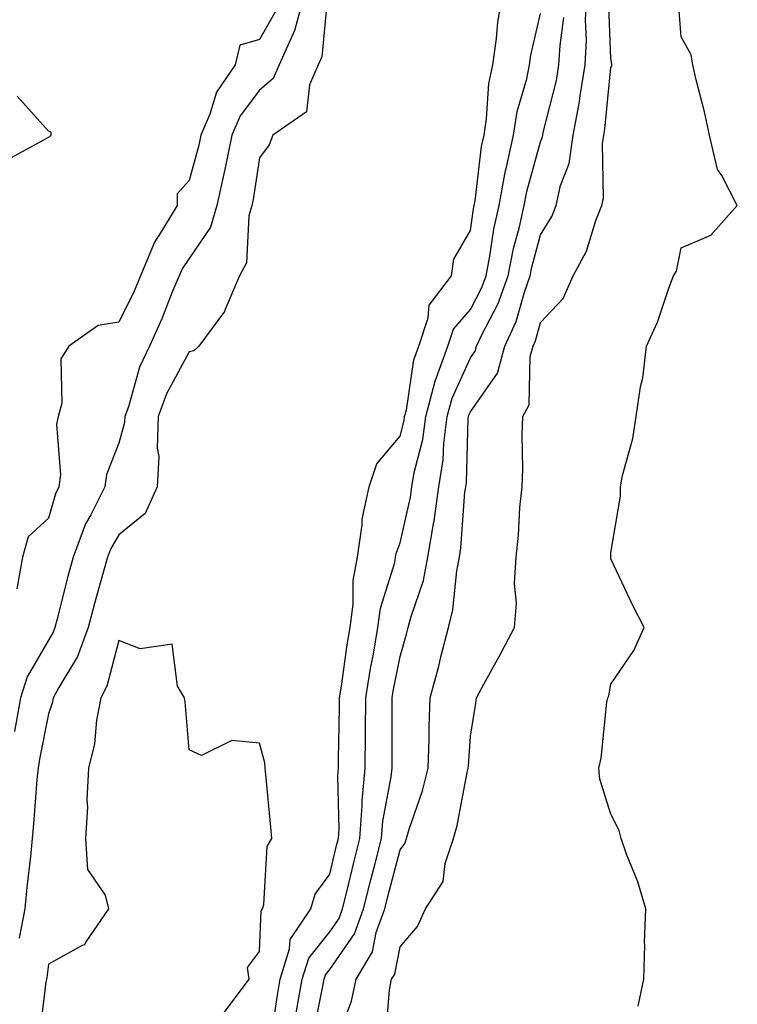
# Model space of a CAD drawing. Units: inches. Extents: x 934163 to 936803, y 7287338 to 7289978.
# Drawn here: x 935844 to 935946, y 7289088 to 7289228 of the extents above; entities that cross this region are included whole.
import ezdxf

# ---------------------------------------------------------------- set-up
doc = ezdxf.new("R2010")
doc.units = ezdxf.units.IN
doc.header["$MEASUREMENT"] = 0
doc.layers.add('Contour_93417287', color=7, linetype='Continuous', true_color=0x9001ca)

msp = doc.modelspace()

# ---------------------------------------------------------------- linework, layer by layer
at = {"layer": 'Contour_93417287'}
for points in [[(935884.44, 7289231.92, 3199), (935883.08, 7289226.95, 3199), (935883.08, 7289226.89, 3199), (935880.86, 7289221.92, 3199), (935880.02, 7289219.96, 3199), (935878.05, 7289218.32, 3199), (935875.3, 7289214.66, 3199), (935874.12, 7289211.92, 3199), (935873.14, 7289207.01, 3199), (935873.11, 7289206.85, 3199), (935871.99, 7289201.92, 3199), (935871.12, 7289198.84, 3199), (935868.05, 7289194.39, 3199), (935867.05, 7289192.92, 3199), (935866.63, 7289191.92, 3199), (935865.62, 7289189.49, 3199), (935864.2, 7289185.78, 3199), (935862.41, 7289181.92, 3199), (935861.01, 7289178.95, 3199), (935859.42, 7289173.29, 3199), (935858.92, 7289171.92, 3199), (935858.89, 7289171.08, 3199), (935858.05, 7289168.13, 3199), (935856.31, 7289163.67, 3199), (935856.08, 7289161.92, 3199), (935854.09, 7289157.96, 3199), (935853.33, 7289156.64, 3199), (935851.57, 7289151.92, 3199), (935850.81, 7289149.16, 3199), (935849.3, 7289143.17, 3199), (935848.97, 7289141.92, 3199), (935848.72, 7289141.25, 3199), (935848.05, 7289140.14, 3199), (935845.05, 7289134.92, 3199), (935844.08, 7289131.92, 3199), (935843.25, 7289127.12, 3199)], [(935879.72, 7289083.59, 3200), (935880.58, 7289089.39, 3200), (935881.03, 7289091.92, 3200), (935882.35, 7289096.22, 3200), (935882.41, 7289097.56, 3200), (935885.36, 7289101.92, 3200), (935885.97, 7289104, 3200), (935888.05, 7289106.86, 3200), (935889.03, 7289110.94, 3200), (935889.28, 7289111.92, 3200), (935889.38, 7289113.25, 3200), (935889.19, 7289120.78, 3200), (935889.3, 7289121.92, 3200), (935889.31, 7289123.18, 3200), (935889.43, 7289130.54, 3200), (935889.44, 7289131.92, 3200), (935889.71, 7289133.58, 3200), (935890.52, 7289139.45, 3200), (935890.94, 7289141.92, 3200), (935891.38, 7289145.25, 3200), (935891.37, 7289148.6, 3200), (935891.98, 7289151.92, 3200), (935892.66, 7289156.54, 3200), (935892.66, 7289157.31, 3200), (935893.65, 7289161.92, 3200), (935894.77, 7289165.2, 3200), (935898.05, 7289169.1, 3200), (935898.64, 7289171.33, 3200), (935898.71, 7289171.92, 3200), (935898.95, 7289172.82, 3200), (935900.01, 7289179.96, 3200), (935900.71, 7289181.92, 3200), (935902.06, 7289185.93, 3200), (935902.21, 7289187.76, 3200), (935905.39, 7289191.92, 3200), (935905.69, 7289194.28, 3200), (935908.05, 7289198.38, 3200), (935908.5, 7289201.46, 3200), (935908.61, 7289201.92, 3200), (935908.73, 7289202.6, 3200), (935909.65, 7289210.32, 3200), (935910, 7289211.92, 3200), (935910.37, 7289214.24, 3200), (935910.7, 7289219.27, 3200), (935911.23, 7289221.92, 3200), (935911.77, 7289225.64, 3200), (935911.96, 7289228, 3200), (935912.63, 7289231.92, 3200)], [(935888.81, 7289082.68, 3197), (935891.17, 7289088.8, 3197), (935891.8, 7289091.92, 3197), (935894.15, 7289095.83, 3197), (935894.67, 7289098.54, 3197), (935895.87, 7289101.92, 3197), (935896.31, 7289103.66, 3197), (935898.05, 7289110.3, 3197), (935898.75, 7289111.22, 3197), (935898.99, 7289111.92, 3197), (935899.37, 7289113.24, 3197), (935901.26, 7289118.71, 3197), (935902.06, 7289121.92, 3197), (935902.2, 7289126.06, 3197), (935902.2, 7289127.78, 3197), (935902.34, 7289131.92, 3197), (935903.56, 7289136.41, 3197), (935903.87, 7289137.73, 3197), (935904.93, 7289141.92, 3197), (935905.56, 7289144.41, 3197), (935906.11, 7289149.99, 3197), (935906.49, 7289151.92, 3197), (935906.71, 7289153.26, 3197), (935907.29, 7289161.16, 3197), (935907.4, 7289161.92, 3197), (935907.49, 7289162.49, 3197), (935907.76, 7289171.63, 3197), (935907.8, 7289171.92, 3197), (935907.84, 7289172.13, 3197), (935908.05, 7289172.57, 3197), (935911.9, 7289178.06, 3197), (935912.95, 7289181.92, 3197), (935914.56, 7289185.42, 3197), (935915.74, 7289189.61, 3197), (935916.57, 7289191.92, 3197), (935916.81, 7289193.16, 3197), (935918.05, 7289197.75, 3197), (935919.62, 7289200.35, 3197), (935920.25, 7289201.92, 3197), (935920.89, 7289204.76, 3197), (935922.08, 7289207.89, 3197), (935922.68, 7289211.92, 3197), (935923.54, 7289216.43, 3197), (935923.65, 7289217.53, 3197), (935924.37, 7289221.92, 3197), (935924.56, 7289225.41, 3197), (935924.44, 7289228.31, 3197), (935924.6, 7289231.92, 3197)], [(935887.76, 7289231.64, 3200), (935886.92, 7289223.04, 3200), (935886.42, 7289221.92, 3200), (935885.2, 7289219.07, 3200), (935884.74, 7289215.23, 3200), (935879.98, 7289211.92, 3200), (935879.42, 7289210.55, 3200), (935878.05, 7289208.68, 3200), (935877.18, 7289202.79, 3200), (935876.98, 7289201.92, 3200), (935876.56, 7289200.43, 3200), (935876.22, 7289193.75, 3200), (935875.22, 7289191.92, 3200), (935873.14, 7289187.02, 3200), (935873.1, 7289186.86, 3200), (935869.43, 7289181.92, 3200), (935868.72, 7289181.25, 3200), (935868.05, 7289181.11, 3200), (935864.84, 7289175.12, 3200), (935863.68, 7289171.92, 3200), (935863.52, 7289167.4, 3200), (935863.76, 7289166.21, 3200), (935863.52, 7289161.92, 3200), (935861.82, 7289158.15, 3200), (935858.05, 7289155.09, 3200), (935856.89, 7289153.08, 3200), (935856.46, 7289151.92, 3200), (935855.86, 7289149.73, 3200), (935854.62, 7289145.35, 3200), (935853.71, 7289141.92, 3200), (935852.19, 7289137.78, 3200), (935849.52, 7289133.38, 3200), (935848.75, 7289131.92, 3200), (935848.64, 7289131.33, 3200), (935848.05, 7289129.66, 3200), (935846.78, 7289123.2, 3200), (935846.57, 7289121.92, 3200), (935846.4, 7289120.27, 3200), (935845.94, 7289114.03, 3200), (935845.72, 7289111.92, 3200), (935845.48, 7289109.35, 3200), (935844.98, 7289104.99, 3200), (935844.72, 7289101.92, 3200), (935843.9, 7289097.77, 3200)], [(935896.03, 7289083.93, 3196), (935896.56, 7289090.43, 3196), (935896.86, 7289091.92, 3196), (935897.3, 7289092.66, 3196), (935898.05, 7289096.54, 3196), (935900.55, 7289099.41, 3196), (935901.66, 7289101.92, 3196), (935904.19, 7289105.79, 3196), (935904.47, 7289108.35, 3196), (935905.66, 7289111.92, 3196), (935906.19, 7289113.78, 3196), (935907.66, 7289121.53, 3196), (935907.76, 7289121.92, 3196), (935907.77, 7289122.2, 3196), (935908.05, 7289126.46, 3196), (935908.81, 7289131.16, 3196), (935908.93, 7289131.92, 3196), (935909.98, 7289133.85, 3196), (935912.16, 7289137.81, 3196), (935914.35, 7289141.92, 3196), (935914.62, 7289145.35, 3196), (935914.34, 7289148.21, 3196), (935914.55, 7289151.92, 3196), (935914.92, 7289155.05, 3196), (935915.11, 7289158.98, 3196), (935915.41, 7289161.92, 3196), (935915.5, 7289164.48, 3196), (935915.44, 7289169.3, 3196), (935915.52, 7289171.92, 3196), (935916.41, 7289173.56, 3196), (935916.57, 7289180.44, 3196), (935916.97, 7289181.92, 3196), (935917.31, 7289182.66, 3196), (935918.05, 7289185.3, 3196), (935921.27, 7289188.7, 3196), (935922.69, 7289191.92, 3196), (935924.56, 7289195.41, 3196), (935925.9, 7289199.77, 3196), (935926.76, 7289201.92, 3196), (935927, 7289202.97, 3196), (935926.84, 7289210.72, 3196), (935927.02, 7289211.92, 3196), (935927.19, 7289212.78, 3196), (935928.05, 7289221.47, 3196), (935928.15, 7289221.82, 3196), (935928.16, 7289221.92, 3196), (935928.15, 7289222.02, 3196), (935928.05, 7289222.83, 3196), (935927.69, 7289231.56, 3196)], [(935931.9, 7289088.07, 3195), (935932.73, 7289091.92, 3195), (935932.87, 7289096.74, 3195), (935932.81, 7289097.15, 3195), (935933.02, 7289101.92, 3195), (935931.89, 7289105.77, 3195), (935930.26, 7289109.71, 3195), (935929.48, 7289111.92, 3195), (935929.2, 7289113.07, 3195), (935928.05, 7289115.37, 3195), (935926.47, 7289120.34, 3195), (935926.3, 7289121.92, 3195), (935926.63, 7289123.34, 3195), (935927.46, 7289131.33, 3195), (935927.58, 7289131.92, 3195), (935927.76, 7289132.21, 3195), (935928.05, 7289133.85, 3195), (935931.31, 7289138.66, 3195), (935932.76, 7289141.92, 3195), (935931.18, 7289145.05, 3195), (935928.05, 7289151.67, 3195), (935928.03, 7289151.89, 3195), (935928.02, 7289151.92, 3195), (935928.02, 7289151.95, 3195), (935928.05, 7289152.53, 3195), (935929.38, 7289160.59, 3195), (935929.38, 7289161.92, 3195), (935929.67, 7289163.54, 3195), (935931.18, 7289168.79, 3195), (935931.61, 7289171.92, 3195), (935932.25, 7289176.12, 3195), (935932.56, 7289177.41, 3195), (935933.11, 7289181.92, 3195), (935934.66, 7289185.32, 3195), (935936.27, 7289190.14, 3195), (935936.96, 7289191.92, 3195), (935937.37, 7289192.6, 3195), (935938.05, 7289195.92, 3195), (935942.26, 7289197.71, 3195), (935946.01, 7289201.92, 3195), (935943.79, 7289206.18, 3195), (935943.18, 7289207.05, 3195), (935942.08, 7289211.92, 3195), (935941.35, 7289215.21, 3195), (935940.18, 7289219.79, 3195), (935939.68, 7289221.92, 3195), (935939.44, 7289223.32, 3195), (935938.05, 7289225.88, 3195), (935937.58, 7289231.45, 3195)], [(935880.39, 7289229.58, 3198), (935878.05, 7289225.52, 3198), (935875.27, 7289224.7, 3198), (935874.62, 7289221.92, 3198), (935871.96, 7289218.01, 3198), (935871.01, 7289214.89, 3198), (935869.74, 7289211.92, 3198), (935869.46, 7289210.51, 3198), (935868.05, 7289205.47, 3198), (935866.38, 7289203.59, 3198), (935866.37, 7289201.92, 3198), (935863.76, 7289197.63, 3198), (935863.19, 7289196.78, 3198), (935861.14, 7289191.92, 3198), (935860.23, 7289189.74, 3198), (935858.05, 7289185.34, 3198), (935855.11, 7289184.86, 3198), (935850.96, 7289181.92, 3198), (935849.84, 7289180.12, 3198), (935849.96, 7289173.82, 3198), (935849.44, 7289171.92, 3198), (935849.21, 7289170.77, 3198), (935849.75, 7289163.62, 3198), (935849.53, 7289161.92, 3198), (935849.04, 7289160.93, 3198), (935848.05, 7289157.47, 3198), (935845.15, 7289154.82, 3198), (935844.38, 7289151.92, 3198), (935843.57, 7289147.44, 3198)], [(935883.29, 7289087.15, 3199), (935884.14, 7289091.92, 3199), (935885.06, 7289094.91, 3199), (935888.05, 7289098.66, 3199), (935889.4, 7289100.57, 3199), (935889.88, 7289101.92, 3199), (935890.48, 7289104.35, 3199), (935891.47, 7289108.49, 3199), (935892.35, 7289111.92, 3199), (935892.69, 7289116.57, 3199), (935892.68, 7289117.29, 3199), (935893.11, 7289121.92, 3199), (935893.15, 7289126.82, 3199), (935893.15, 7289127.02, 3199), (935893.19, 7289131.92, 3199), (935893.87, 7289136.1, 3199), (935894.26, 7289138.13, 3199), (935894.91, 7289141.92, 3199), (935895.27, 7289144.69, 3199), (935897.3, 7289151.17, 3199), (935897.43, 7289151.92, 3199), (935897.52, 7289152.46, 3199), (935898.05, 7289153.95, 3199), (935899.53, 7289160.45, 3199), (935899.73, 7289161.92, 3199), (935900.07, 7289163.94, 3199), (935901.31, 7289168.66, 3199), (935901.74, 7289171.92, 3199), (935903.05, 7289176.92, 3199), (935904.83, 7289181.92, 3199), (935905.64, 7289184.33, 3199), (935908.05, 7289187.14, 3199), (935909.7, 7289190.27, 3199), (935910.29, 7289191.92, 3199), (935910.84, 7289194.71, 3199), (935911.41, 7289198.56, 3199), (935912.15, 7289201.92, 3199), (935913.07, 7289206.9, 3199), (935913.09, 7289206.96, 3199), (935914.17, 7289211.92, 3199), (935914.7, 7289215.27, 3199), (935916.07, 7289219.94, 3199), (935916.47, 7289221.92, 3199), (935916.67, 7289223.3, 3199), (935918.05, 7289229.21, 3199)], [(935885.73, 7289084.23, 3198), (935887.07, 7289090.94, 3198), (935887.25, 7289091.92, 3198), (935887.44, 7289092.54, 3198), (935888.05, 7289093.3, 3198), (935891.6, 7289098.37, 3198), (935892.87, 7289101.92, 3198), (935893.9, 7289106.06, 3198), (935894.51, 7289108.38, 3198), (935895.41, 7289111.92, 3198), (935895.6, 7289114.37, 3198), (935896.81, 7289120.68, 3198), (935896.92, 7289121.92, 3198), (935896.93, 7289123.03, 3198), (935896.93, 7289130.8, 3198), (935896.94, 7289131.92, 3198), (935897.09, 7289132.88, 3198), (935898.05, 7289137.82, 3198), (935898.99, 7289140.98, 3198), (935899.23, 7289141.92, 3198), (935899.62, 7289143.49, 3198), (935901.37, 7289148.6, 3198), (935902.02, 7289151.92, 3198), (935902.8, 7289156.67, 3198), (935902.89, 7289157.08, 3198), (935903.56, 7289161.92, 3198), (935904.2, 7289165.77, 3198), (935904.27, 7289168.14, 3198), (935904.77, 7289171.92, 3198), (935905.45, 7289174.52, 3198), (935908.05, 7289180.25, 3198), (935908.74, 7289181.23, 3198), (935908.92, 7289181.92, 3198), (935909.68, 7289183.54, 3198), (935912.01, 7289187.96, 3198), (935913.43, 7289191.92, 3198), (935914.19, 7289195.78, 3198), (935915.03, 7289198.9, 3198), (935915.7, 7289201.92, 3198), (935916.07, 7289203.9, 3198), (935918.05, 7289210.99, 3198), (935918.3, 7289211.67, 3198), (935918.34, 7289211.92, 3198), (935918.42, 7289212.28, 3198), (935920.28, 7289219.68, 3198), (935920.65, 7289221.92, 3198), (935920.8, 7289224.66, 3198), (935921.35, 7289228.62, 3198)], [(935841.78, 7289208.19, 3198), (935847.38, 7289211.25, 3198), (935848.05, 7289211.61, 3198), (935848.24, 7289211.73, 3198), (935848.46, 7289211.92, 3198), (935848.45, 7289212.32, 3198), (935848.05, 7289212.49, 3198), (935843.59, 7289217.46, 3198)], [(935872.94, 7289087.03, 3201), (935876.58, 7289091.92, 3201), (935876.38, 7289093.6, 3201), (935878.05, 7289095.86, 3201), (935878.31, 7289101.66, 3201), (935878.48, 7289101.92, 3201), (935878.67, 7289102.54, 3201), (935879.17, 7289110.81, 3201), (935879.82, 7289111.92, 3201), (935879.67, 7289113.54, 3201), (935878.96, 7289121.01, 3201), (935878.88, 7289121.92, 3201), (935878.81, 7289122.68, 3201), (935878.05, 7289125.47, 3201), (935874.13, 7289125.84, 3201), (935869.84, 7289123.72, 3201), (935868.05, 7289124.51, 3201), (935867.49, 7289131.36, 3201), (935867.4, 7289131.92, 3201), (935866.41, 7289133.56, 3201), (935865.67, 7289139.54, 3201), (935861.1, 7289138.87, 3201), (935858.05, 7289140.09, 3201), (935856.37, 7289133.6, 3201), (935855.49, 7289131.92, 3201), (935854.89, 7289128.76, 3201), (935854.61, 7289125.37, 3201), (935853.74, 7289121.92, 3201), (935853.52, 7289117.4, 3201), (935853.59, 7289116.38, 3201), (935853.32, 7289111.92, 3201), (935853.63, 7289107.5, 3201), (935856.12, 7289103.85, 3201), (935856.61, 7289101.92, 3201), (935853.38, 7289097.24, 3201), (935853.16, 7289096.81, 3201), (935852.84, 7289096.71, 3201), (935848.05, 7289094.06, 3201), (935847.82, 7289092.15, 3201), (935847.76, 7289091.92, 3201), (935847.67, 7289091.54, 3201), (935846.71, 7289083.26, 3201)]]:
    msp.add_polyline3d(points, dxfattribs=at)

doc.saveas('drawing.dxf')
